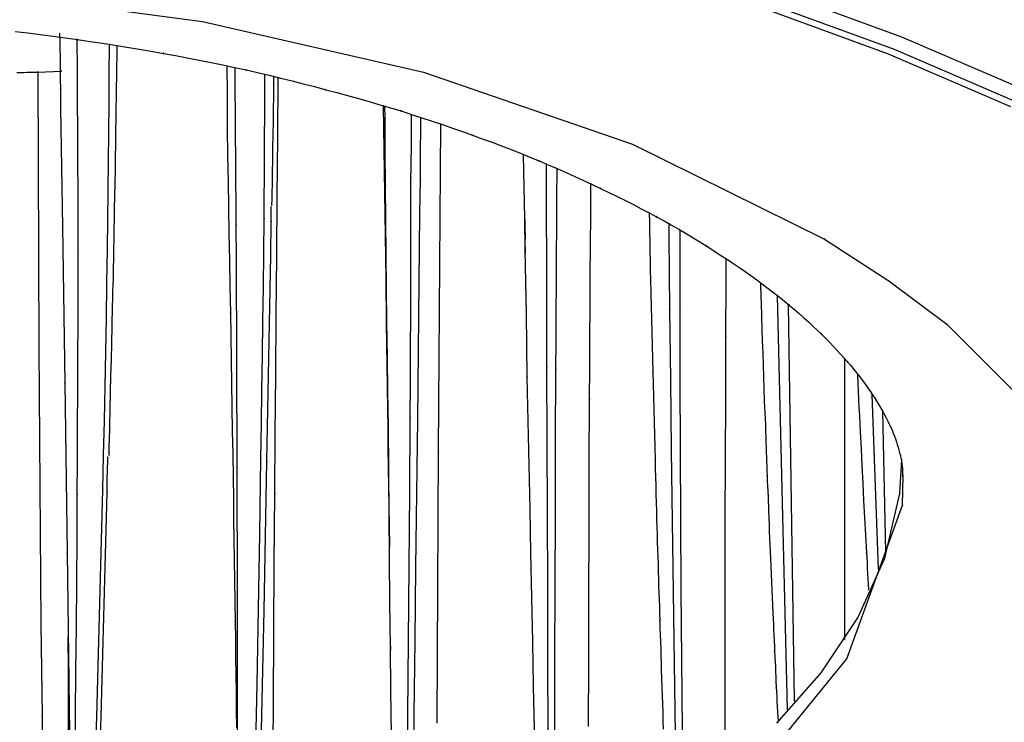
# Model space of a CAD drawing. Extents: x -424 to 186, y -4 to 301.
# Drawn here: x -302 to -298, y 224 to 226 of the extents above; entities that cross this region are included whole.
import ezdxf

# ---------------------------------------------------------------- set-up
doc = ezdxf.new("R2010")
doc.units = 0
doc.layers.add('PV', color=7, linetype='CONTINUOUS')

msp = doc.modelspace()

# ---------------------------------------------------------------- linework, layer by layer
at = {"layer": 'PV', "color": 7, "linetype": 'Continuous'}
for p, q in [((-301.7227, 226.4718), (-300.9738, 226.3716)), ((-299.0791, 226.4716), (-298.6682, 226.3217)), ((-299.1185, 226.413), (-298.7122, 226.2653)), ((-298.6911, 226.2789), (-299.1, 226.4276)), ((-300.9738, 226.3716), (-300.2452, 226.2049)), ((-301.5914, 226.3392), (-301.55, 226.3343)), ((-301.55, 226.3343), (-301.5088, 226.3292)), ((-301.5088, 226.3292), (-301.4676, 226.3239)), ((-301.4676, 226.3239), (-301.4267, 226.3181)), ((-301.4452, 226.3317), (-301.4446, 226.3063)), ((-301.4267, 226.3181), (-301.3858, 226.312)), ((-298.6682, 226.3217), (-298.2617, 226.1466)), ((-301.4446, 226.3063), (-301.4442, 226.2808)), ((-301.4442, 226.2808), (-301.4438, 226.2551)), ((-301.3865, 226.2113), (-301.3871, 226.312)), ((-301.3858, 226.312), (-301.3449, 226.3062)), ((-301.3449, 226.3062), (-301.3041, 226.3001)), ((-301.3041, 226.3001), (-301.2636, 226.2937)), ((-301.2817, 226.199), (-301.2811, 226.295)), ((-301.2636, 226.2937), (-301.2231, 226.2872)), ((-301.2558, 226.2573), (-301.2553, 226.2914)), ((-301.2231, 226.2872), (-301.1829, 226.2804)), ((-301.1829, 226.2804), (-301.1428, 226.2735)), ((-301.4438, 226.2551), (-301.4436, 226.2293)), ((-301.2563, 226.2232), (-301.2558, 226.2573)), ((-301.1428, 226.2735), (-301.1028, 226.2666)), ((-301.1028, 226.2666), (-301.0634, 226.2594)), ((-301.0634, 226.2594), (-301.024, 226.252)), ((-301.024, 226.252), (-300.9848, 226.2444)), ((-298.7122, 226.2653), (-298.3094, 226.0919)), ((-298.2861, 226.1046), (-298.6911, 226.2789)), ((-301.4436, 226.2293), (-301.4433, 226.2034)), ((-301.2568, 226.189), (-301.2563, 226.2232)), ((-300.9848, 226.2444), (-300.9458, 226.2365)), ((-300.9458, 226.2365), (-300.907, 226.2286)), ((-300.907, 226.2286), (-300.8685, 226.2204)), ((-300.8933, 226.2242), (-300.8932, 226.1945)), ((-300.8685, 226.2204), (-300.8302, 226.2121)), ((-300.8657, 226.1442), (-300.8662, 226.2177)), ((-301.5864, 226.2036), (-301.5751, 226.2037)), ((-301.5751, 226.2037), (-301.5637, 226.204)), ((-301.5637, 226.204), (-301.5522, 226.2042)), ((-301.5522, 226.2042), (-301.5407, 226.2045)), ((-301.5407, 226.2045), (-301.5291, 226.2048)), ((-301.5291, 226.2048), (-301.5175, 226.2051)), ((-301.5175, 226.2051), (-301.4398, 226.2084)), ((-301.5175, 226.2051), (-301.5164, 225.9021)), ((-301.4433, 226.2034), (-301.443, 226.1775)), ((-301.3859, 226.1105), (-301.3865, 226.2113)), ((-301.2823, 226.1028), (-301.2817, 226.199)), ((-301.2574, 226.1548), (-301.2568, 226.189)), ((-300.8932, 226.1945), (-300.8931, 226.1649)), ((-300.8302, 226.2121), (-300.792, 226.2032)), ((-300.792, 226.2032), (-300.754, 226.1943)), ((-300.7686, 226.1283), (-300.7682, 226.196)), ((-300.754, 226.1943), (-300.7162, 226.1852)), ((-300.7383, 226.1666), (-300.7383, 226.1893)), ((-300.7259, 225.9896), (-300.7243, 226.1857)), ((-300.7162, 226.1852), (-300.6787, 226.176)), ((-300.2452, 226.2049), (-299.5552, 225.9671)), ((-301.443, 226.1775), (-301.4426, 226.1516)), ((-301.4426, 226.1516), (-301.4418, 226.0864)), ((-301.2579, 226.1206), (-301.2574, 226.1548)), ((-300.8931, 226.1649), (-300.8929, 226.1353)), ((-300.7389, 226.1248), (-300.7383, 226.1666)), ((-300.6787, 226.176), (-300.6414, 226.1666)), ((-300.6414, 226.1666), (-300.6044, 226.1569)), ((-300.6044, 226.1569), (-300.5677, 226.1469)), ((-301.2584, 226.0863), (-301.2579, 226.1206)), ((-300.8929, 226.1353), (-300.8927, 226.1058)), ((-300.8652, 226.0706), (-300.8657, 226.1442)), ((-300.7689, 226.0607), (-300.7686, 226.1283)), ((-300.7395, 226.083), (-300.7389, 226.1248)), ((-300.5677, 226.1469), (-300.5314, 226.1375)), ((-300.5314, 226.1375), (-300.4953, 226.1277)), ((-300.4953, 226.1277), (-300.4595, 226.1177)), ((-300.4595, 226.1177), (-300.424, 226.1075)), ((-301.4418, 226.0864), (-301.441, 226.0212)), ((-301.3854, 226.0096), (-301.3859, 226.1105)), ((-301.2832, 226.0064), (-301.2823, 226.1028)), ((-301.2589, 226.0521), (-301.2584, 226.0863)), ((-300.8927, 226.1058), (-300.8925, 226.0762)), ((-300.424, 226.1075), (-300.3887, 226.0972)), ((-300.3887, 226.0972), (-300.3536, 226.0869)), ((-300.3778, 226.0929), (-300.3756, 225.9499)), ((-300.372, 226.0543), (-300.3724, 226.0919)), ((-300.3536, 226.0869), (-300.3186, 226.0767)), ((-300.8925, 226.0762), (-300.8923, 226.0465)), ((-300.8646, 225.9968), (-300.8652, 226.0706)), ((-300.7692, 225.993), (-300.7689, 226.0607)), ((-300.7401, 226.0411), (-300.7395, 226.083)), ((-300.3717, 226.0168), (-300.372, 226.0543)), ((-300.3186, 226.0767), (-300.2844, 226.0655)), ((-300.2848, 226.0344), (-300.2848, 226.0637)), ((-300.2844, 226.0655), (-300.2503, 226.0543)), ((-300.2541, 226.0245), (-300.254, 226.0534)), ((-300.2503, 226.0543), (-300.2165, 226.043)), ((-301.441, 226.0212), (-301.4401, 225.9559)), ((-301.2595, 226.0093), (-301.2589, 226.0521)), ((-300.8923, 226.0465), (-300.8923, 226.0167)), ((-300.7408, 225.9993), (-300.7401, 226.0411)), ((-300.2848, 226.005), (-300.2848, 226.0344)), ((-300.2543, 225.9955), (-300.2541, 226.0245)), ((-300.2165, 226.043), (-300.1828, 226.0317)), ((-300.189, 225.878), (-300.1879, 226.0317)), ((-300.1828, 226.0317), (-300.1495, 226.0202)), ((-300.1495, 226.0202), (-300.1163, 226.0085)), ((-301.3849, 225.9085), (-301.3854, 226.0096)), ((-301.2841, 225.9098), (-301.2832, 226.0064)), ((-301.2601, 225.9664), (-301.2595, 226.0093)), ((-300.8923, 226.0167), (-300.891, 225.9307)), ((-300.8641, 225.9228), (-300.8646, 225.9968)), ((-300.7694, 225.9253), (-300.7692, 225.993)), ((-300.7415, 225.9574), (-300.7408, 225.9993)), ((-300.7276, 225.7936), (-300.7259, 225.9896)), ((-300.3715, 225.9794), (-300.3717, 226.0168)), ((-300.2849, 225.9756), (-300.2848, 226.005)), ((-300.2545, 225.9665), (-300.2543, 225.9955)), ((-300.1163, 226.0085), (-300.0835, 225.9966)), ((-300.0835, 225.9966), (-300.0511, 225.9852)), ((-301.4401, 225.9559), (-301.4392, 225.8905)), ((-301.2608, 225.9236), (-301.2601, 225.9664)), ((-300.7424, 225.9156), (-300.7415, 225.9574)), ((-300.3712, 225.9419), (-300.3715, 225.9794)), ((-300.2851, 225.946), (-300.2849, 225.9756)), ((-300.2547, 225.9375), (-300.2545, 225.9665)), ((-300.0511, 225.9852), (-300.0191, 225.9735)), ((-300.0191, 225.9735), (-299.9874, 225.9617)), ((-299.9874, 225.9617), (-299.9562, 225.9496)), ((-299.5552, 225.9671), (-298.9221, 225.6537)), ((-301.2614, 225.8809), (-301.2608, 225.9236)), ((-300.891, 225.9307), (-300.8896, 225.8444)), ((-300.8635, 225.8486), (-300.8641, 225.9228)), ((-300.7697, 225.8575), (-300.7694, 225.9253)), ((-300.3756, 225.9499), (-300.3735, 225.807)), ((-300.371, 225.9045), (-300.3712, 225.9419)), ((-300.2854, 225.9164), (-300.2851, 225.946)), ((-300.2549, 225.9084), (-300.2547, 225.9375)), ((-299.9562, 225.9496), (-299.9252, 225.9372)), ((-299.9252, 225.9372), (-299.8944, 225.9246)), ((-299.9132, 225.8269), (-299.9153, 225.9314)), ((-299.8944, 225.9246), (-299.8639, 225.9118)), ((-301.5164, 225.9021), (-301.5152, 225.599)), ((-301.4392, 225.8905), (-301.4382, 225.825)), ((-301.3845, 225.8072), (-301.3849, 225.9085)), ((-301.2851, 225.8131), (-301.2841, 225.9098)), ((-300.7434, 225.8738), (-300.7424, 225.9156)), ((-300.3707, 225.867), (-300.371, 225.9045)), ((-300.2858, 225.8867), (-300.2854, 225.9164)), ((-300.255, 225.8793), (-300.2549, 225.9084)), ((-299.8639, 225.9118), (-299.8341, 225.8991)), ((-299.839, 225.8048), (-299.8391, 225.9004)), ((-299.8341, 225.8991), (-299.8044, 225.8864)), ((-301.2622, 225.8382), (-301.2614, 225.8809)), ((-300.7435, 225.8438), (-300.7434, 225.8589)), ((-300.7434, 225.8589), (-300.7434, 225.8738)), ((-300.3703, 225.8294), (-300.3707, 225.867)), ((-300.2863, 225.857), (-300.2858, 225.8867)), ((-300.2551, 225.8501), (-300.255, 225.8793)), ((-300.1901, 225.7241), (-300.189, 225.878)), ((-299.8048, 225.7906), (-299.8042, 225.8849)), ((-299.8044, 225.8864), (-299.775, 225.8735)), ((-299.775, 225.8735), (-299.7459, 225.8605)), ((-299.7459, 225.8605), (-299.7171, 225.8474)), ((-301.263, 225.7956), (-301.2622, 225.8382)), ((-300.8896, 225.8444), (-300.8882, 225.7579)), ((-300.863, 225.7742), (-300.8635, 225.8486)), ((-300.7701, 225.7896), (-300.7697, 225.8575)), ((-300.7437, 225.8136), (-300.7435, 225.8287)), ((-300.7435, 225.8287), (-300.7435, 225.8438)), ((-300.3692, 225.7169), (-300.3703, 225.8294)), ((-300.2864, 225.7447), (-300.2863, 225.857)), ((-300.2567, 225.7376), (-300.2551, 225.8501)), ((-299.9112, 225.7224), (-299.9132, 225.8269)), ((-299.7171, 225.8474), (-299.6887, 225.8342)), ((-299.6937, 225.7343), (-299.6931, 225.8353)), ((-299.6887, 225.8342), (-299.6608, 225.8209)), ((-301.4382, 225.825), (-301.4372, 225.7595)), ((-301.3843, 225.7057), (-301.3845, 225.8072)), ((-301.2862, 225.7163), (-301.2851, 225.8131)), ((-301.2641, 225.7532), (-301.263, 225.7956)), ((-300.7444, 225.7833), (-300.744, 225.7985)), ((-300.744, 225.7985), (-300.7437, 225.8136)), ((-300.7292, 225.5977), (-300.7276, 225.7936)), ((-300.3735, 225.807), (-300.3716, 225.6643)), ((-299.8389, 225.7091), (-299.839, 225.8048)), ((-299.6608, 225.8209), (-299.6333, 225.8077)), ((-299.6333, 225.8077), (-299.6061, 225.7945)), ((-299.6061, 225.7945), (-299.5793, 225.7813)), ((-300.8625, 225.6997), (-300.863, 225.7742)), ((-300.7706, 225.7214), (-300.7701, 225.7896)), ((-300.747, 225.7123), (-300.747, 225.7612)), ((-300.745, 225.7682), (-300.7444, 225.7833)), ((-299.8054, 225.6963), (-299.8048, 225.7906)), ((-299.5793, 225.7813), (-299.5528, 225.7679)), ((-299.5528, 225.7679), (-299.5268, 225.7544)), ((-301.4372, 225.7595), (-301.4361, 225.694)), ((-301.2646, 225.7203), (-301.2641, 225.7532)), ((-300.8882, 225.7579), (-300.8867, 225.6713)), ((-300.2866, 225.632), (-300.2864, 225.7447)), ((-300.2582, 225.6248), (-300.2567, 225.7376)), ((-299.9117, 225.7415), (-299.9101, 225.6537)), ((-299.6943, 225.6333), (-299.6937, 225.7343)), ((-299.5268, 225.7544), (-299.5012, 225.7409)), ((-299.5012, 225.7409), (-299.4761, 225.7273)), ((-299.5003, 225.7405), (-299.4999, 225.7086)), ((-301.3842, 225.6041), (-301.3843, 225.7057)), ((-301.2873, 225.6193), (-301.2862, 225.7163)), ((-301.2652, 225.6876), (-301.2646, 225.7203)), ((-300.8619, 225.5875), (-300.8625, 225.6997)), ((-300.7718, 225.6089), (-300.7706, 225.7214)), ((-300.749, 225.6005), (-300.747, 225.7123)), ((-300.3681, 225.6042), (-300.3692, 225.7169)), ((-300.1912, 225.5701), (-300.1901, 225.7241)), ((-299.9093, 225.6178), (-299.9112, 225.7224)), ((-299.8387, 225.6133), (-299.8389, 225.7091)), ((-299.806, 225.602), (-299.8054, 225.6963)), ((-299.4999, 225.7086), (-299.4994, 225.6769)), ((-299.4761, 225.7273), (-299.4513, 225.7138)), ((-299.4513, 225.7138), (-299.4269, 225.7002)), ((-299.4347, 225.6637), (-299.4347, 225.7041)), ((-299.4269, 225.7002), (-299.4029, 225.6864)), ((-301.4361, 225.694), (-301.435, 225.6207)), ((-301.2658, 225.655), (-301.2652, 225.6876)), ((-300.8867, 225.6713), (-300.8851, 225.5846)), ((-300.3716, 225.6643), (-300.3697, 225.5217)), ((-299.4994, 225.6769), (-299.499, 225.6453)), ((-299.4345, 225.6233), (-299.4347, 225.6637)), ((-299.4029, 225.6864), (-299.3792, 225.6726)), ((-299.3988, 225.4199), (-299.3988, 225.6824)), ((-299.3792, 225.6726), (-299.356, 225.6587)), ((-301.2664, 225.6224), (-301.2658, 225.655)), ((-300.2869, 225.5189), (-300.2866, 225.632)), ((-299.6949, 225.5322), (-299.6943, 225.6333)), ((-299.499, 225.6453), (-299.4985, 225.6138)), ((-299.356, 225.6587), (-299.3332, 225.6448)), ((-299.3332, 225.6448), (-299.311, 225.631)), ((-299.311, 225.631), (-299.289, 225.6168)), ((-298.9221, 225.6537), (-298.71, 225.5162)), ((-301.5152, 225.599), (-301.5137, 225.2958)), ((-301.435, 225.6207), (-301.4339, 225.5475)), ((-301.3843, 225.4916), (-301.3842, 225.6041)), ((-301.2891, 225.5071), (-301.2873, 225.6193)), ((-301.2669, 225.5898), (-301.2664, 225.6224)), ((-300.7731, 225.4963), (-300.7718, 225.6089)), ((-300.751, 225.4882), (-300.749, 225.6005)), ((-300.3669, 225.4912), (-300.3681, 225.6042)), ((-300.2595, 225.5117), (-300.2582, 225.6248)), ((-299.9101, 225.6289), (-299.9101, 225.6061)), ((-299.9075, 225.5131), (-299.9093, 225.6178)), ((-299.8385, 225.5175), (-299.8387, 225.6133)), ((-299.8065, 225.5077), (-299.806, 225.602)), ((-299.4985, 225.6138), (-299.4979, 225.5823)), ((-299.4342, 225.583), (-299.4345, 225.6233)), ((-299.289, 225.6168), (-299.2673, 225.6027)), ((-299.2673, 225.6027), (-299.246, 225.5888)), ((-301.2675, 225.5573), (-301.2669, 225.5898)), ((-300.8851, 225.5846), (-300.8834, 225.4977)), ((-300.8613, 225.475), (-300.8619, 225.5875)), ((-300.7307, 225.402), (-300.7292, 225.5977)), ((-300.1923, 225.4161), (-300.1912, 225.5701)), ((-299.4979, 225.5823), (-299.4974, 225.5508)), ((-299.4338, 225.5427), (-299.4342, 225.583)), ((-299.2467, 225.5511), (-299.2464, 225.5875)), ((-299.246, 225.5888), (-299.225, 225.5749)), ((-299.225, 225.5749), (-299.2045, 225.5611)), ((-301.4339, 225.5475), (-301.4327, 225.4743)), ((-301.2679, 225.5248), (-301.2675, 225.5573)), ((-299.4974, 225.5508), (-299.4967, 225.5193)), ((-299.4333, 225.5026), (-299.4338, 225.5427)), ((-299.247, 225.5145), (-299.2467, 225.5511)), ((-299.2045, 225.5611), (-299.1845, 225.5474)), ((-299.1845, 225.5474), (-299.165, 225.5335)), ((-299.165, 225.5335), (-299.1457, 225.5193)), ((-301.291, 225.3946), (-301.2891, 225.5071)), ((-301.2692, 225.48), (-301.2686, 225.5024)), ((-301.2686, 225.5024), (-301.2679, 225.5248)), ((-300.3697, 225.5217), (-300.3677, 225.3793)), ((-300.2873, 225.4055), (-300.2869, 225.5189)), ((-300.2607, 225.3985), (-300.2595, 225.5117)), ((-299.9058, 225.4084), (-299.9075, 225.5131)), ((-299.8383, 225.4215), (-299.8385, 225.5175)), ((-299.8071, 225.4132), (-299.8065, 225.5077)), ((-299.6954, 225.4311), (-299.6949, 225.5322)), ((-299.4967, 225.5193), (-299.4956, 225.4759)), ((-299.4328, 225.4625), (-299.4333, 225.5026)), ((-299.2472, 225.478), (-299.247, 225.5145)), ((-299.1457, 225.5193), (-299.1267, 225.5052)), ((-299.1337, 225.5087), (-299.1332, 225.4929)), ((-299.1267, 225.5052), (-299.1082, 225.4911)), ((-298.71, 225.5162), (-298.5188, 225.3733)), ((-301.4327, 225.4743), (-301.4316, 225.4009)), ((-301.3845, 225.3787), (-301.3843, 225.4916)), ((-301.2697, 225.4574), (-301.2692, 225.48)), ((-300.8834, 225.4977), (-300.8817, 225.4108)), ((-300.8609, 225.3622), (-300.8613, 225.475)), ((-300.7746, 225.3834), (-300.7731, 225.4963)), ((-300.753, 225.3754), (-300.751, 225.4882)), ((-300.3656, 225.378), (-300.3669, 225.4912)), ((-299.4956, 225.4759), (-299.4945, 225.4326)), ((-299.2473, 225.4414), (-299.2472, 225.478)), ((-299.1332, 225.4929), (-299.1327, 225.4771)), ((-299.1327, 225.4771), (-299.1322, 225.4613)), ((-299.1082, 225.4911), (-299.09, 225.4771)), ((-299.09, 225.4771), (-299.0723, 225.4631)), ((-301.2703, 225.4347), (-301.2697, 225.4574)), ((-299.4321, 225.4224), (-299.4328, 225.4625)), ((-299.2474, 225.4049), (-299.2473, 225.4414)), ((-299.1322, 225.4613), (-299.1316, 225.4454)), ((-299.1316, 225.4454), (-299.1311, 225.4294)), ((-299.0448, 224.1026), (-299.0771, 225.4664)), ((-299.0723, 225.4631), (-299.0549, 225.4491)), ((-299.0549, 225.4491), (-299.0378, 225.4351)), ((-299.0216, 224.1318), (-299.0407, 225.4374)), ((-301.2714, 225.3889), (-301.2708, 225.4119)), ((-301.2708, 225.4119), (-301.2703, 225.4347)), ((-300.8817, 225.4108), (-300.8805, 225.3332)), ((-300.2877, 225.2919), (-300.2873, 225.4055)), ((-300.1934, 225.2622), (-300.1923, 225.4161)), ((-299.9042, 225.3036), (-299.9058, 225.4084)), ((-299.8381, 225.3255), (-299.8383, 225.4215)), ((-299.8077, 225.3187), (-299.8071, 225.4132)), ((-299.696, 225.3299), (-299.6954, 225.4311)), ((-299.4945, 225.4326), (-299.4934, 225.3894)), ((-299.4297, 225.1904), (-299.4321, 225.4224)), ((-299.3985, 225.1908), (-299.3988, 225.4199)), ((-299.2474, 225.3684), (-299.2474, 225.4049)), ((-299.1311, 225.4294), (-299.1306, 225.4133)), ((-299.1306, 225.4133), (-299.1301, 225.3971)), ((-299.0378, 225.4351), (-299.0216, 225.4218)), ((-299.0216, 225.4218), (-299.0057, 225.4083)), ((-299.0057, 225.4083), (-298.9903, 225.3946)), ((-301.4316, 225.4009), (-301.4304, 225.3275)), ((-301.3849, 225.2656), (-301.3845, 225.3787)), ((-301.293, 225.2817), (-301.291, 225.3946)), ((-301.2721, 225.3659), (-301.2714, 225.3889)), ((-300.7762, 225.2704), (-300.7746, 225.3834)), ((-300.7551, 225.2621), (-300.753, 225.3754)), ((-300.7323, 225.2063), (-300.7307, 225.402)), ((-300.3677, 225.3793), (-300.3657, 225.2372)), ((-300.3641, 225.2646), (-300.3656, 225.378)), ((-300.2618, 225.285), (-300.2607, 225.3985)), ((-299.4934, 225.3894), (-299.4923, 225.3462)), ((-299.1301, 225.3971), (-299.1289, 225.3577)), ((-298.9903, 225.3946), (-298.9752, 225.381)), ((-298.9752, 225.381), (-298.9605, 225.3673)), ((-298.5188, 225.3733), (-298.1503, 225.0046)), ((-301.2733, 225.3118), (-301.2721, 225.3659)), ((-300.8605, 225.249), (-300.8609, 225.3622)), ((-299.4923, 225.3462), (-299.4913, 225.303)), ((-299.2474, 225.332), (-299.2474, 225.3684)), ((-299.1289, 225.3577), (-299.1276, 225.3182)), ((-298.9605, 225.3673), (-298.9462, 225.3538)), ((-298.9462, 225.3538), (-298.9322, 225.3405)), ((-298.9322, 225.3405), (-298.9191, 225.3271)), ((-301.4304, 225.3275), (-301.4293, 225.2539)), ((-301.2745, 225.2575), (-301.2733, 225.3118)), ((-300.8805, 225.3332), (-300.8793, 225.2555)), ((-299.8381, 225.2294), (-299.8381, 225.3255)), ((-299.8083, 225.224), (-299.8077, 225.3187)), ((-299.6966, 225.2287), (-299.696, 225.3299)), ((-299.2484, 225.1295), (-299.2474, 225.332)), ((-299.1276, 225.3182), (-299.1263, 225.2787)), ((-298.9191, 225.3271), (-298.9063, 225.3138)), ((-298.9063, 225.3138), (-298.8938, 225.3005)), ((-301.5137, 225.2958), (-301.5119, 224.9924)), ((-301.2952, 225.1685), (-301.293, 225.2817)), ((-300.2883, 225.1781), (-300.2877, 225.2919)), ((-300.2629, 225.1715), (-300.2618, 225.285)), ((-299.9026, 225.1987), (-299.9042, 225.3036)), ((-299.4913, 225.303), (-299.4902, 225.2597)), ((-299.1263, 225.2787), (-299.1249, 225.2392)), ((-298.8938, 225.3005), (-298.8816, 225.2874)), ((-298.8816, 225.2874), (-298.8697, 225.2745)), ((-298.8697, 225.2745), (-298.8581, 225.2618)), ((-301.4293, 225.2539), (-301.4281, 225.1801)), ((-301.3854, 225.1523), (-301.3849, 225.2656)), ((-301.2759, 225.203), (-301.2745, 225.2575)), ((-300.8793, 225.2555), (-300.8782, 225.1778)), ((-300.8602, 225.1356), (-300.8605, 225.249)), ((-300.7778, 225.1571), (-300.7762, 225.2704)), ((-300.7573, 225.1485), (-300.7551, 225.2621)), ((-300.3625, 225.151), (-300.3641, 225.2646)), ((-300.1945, 225.1084), (-300.1934, 225.2622)), ((-299.4902, 225.2597), (-299.4892, 225.2162)), ((-298.8581, 225.2618), (-298.8469, 225.2493)), ((-298.8559, 224.3341), (-298.8559, 225.2584)), ((-298.8469, 225.2493), (-298.8361, 225.2367)), ((-300.3657, 225.2372), (-300.3636, 225.0953)), ((-299.837, 224.9894), (-299.8381, 225.2294)), ((-299.8093, 224.9862), (-299.8083, 225.224)), ((-299.6972, 225.1274), (-299.6966, 225.2287)), ((-299.4892, 225.2162), (-299.4881, 225.1751)), ((-299.1249, 225.2392), (-299.1235, 225.1996)), ((-298.8361, 225.2367), (-298.8257, 225.2242)), ((-298.8257, 225.2242), (-298.8158, 225.2118)), ((-298.8158, 225.2118), (-298.8063, 225.1995)), ((-301.4281, 225.1801), (-301.427, 225.1002)), ((-301.2773, 225.1485), (-301.2759, 225.203)), ((-300.8782, 225.1778), (-300.877, 225.1)), ((-300.7339, 225.0106), (-300.7323, 225.2063)), ((-300.2889, 225.0643), (-300.2883, 225.1781)), ((-299.8998, 225.054), (-299.9026, 225.1987)), ((-299.4269, 224.9576), (-299.4297, 225.1904)), ((-299.3977, 224.9608), (-299.3985, 225.1908)), ((-299.1235, 225.1996), (-299.1222, 225.16)), ((-298.8136, 225.2059), (-298.8125, 225.1794)), ((-298.8125, 225.1794), (-298.8113, 225.1528)), ((-298.8063, 225.1995), (-298.7971, 225.1874)), ((-298.7971, 225.1874), (-298.7883, 225.1754)), ((-301.3859, 225.0388), (-301.3854, 225.1523)), ((-301.2976, 225.055), (-301.2952, 225.1685)), ((-301.2786, 225.0939), (-301.2773, 225.1485)), ((-300.7795, 225.0437), (-300.7778, 225.1571)), ((-300.7594, 225.0346), (-300.7573, 225.1485)), ((-300.3608, 225.0372), (-300.3625, 225.151)), ((-300.2641, 225.0579), (-300.2629, 225.1715)), ((-299.4881, 225.1751), (-299.487, 225.1337)), ((-299.1222, 225.16), (-299.121, 225.1204)), ((-298.8113, 225.1528), (-298.8101, 225.1261)), ((-298.7883, 225.1754), (-298.7797, 225.1638)), ((-298.7797, 225.1638), (-298.7717, 225.1522)), ((-298.7717, 225.1522), (-298.7639, 225.1407)), ((-300.86, 225.022), (-300.8602, 225.1356)), ((-299.6982, 224.9113), (-299.6972, 225.1274)), ((-299.487, 225.1337), (-299.4859, 225.0923)), ((-299.2492, 224.9272), (-299.2484, 225.1295)), ((-299.121, 225.1204), (-299.12, 225.1004)), ((-298.8101, 225.1261), (-298.8089, 225.0994)), ((-298.7448, 224.5667), (-298.7655, 225.1403)), ((-298.7639, 225.1407), (-298.7565, 225.1292)), ((-298.7565, 225.1292), (-298.7495, 225.118)), ((-298.7495, 225.118), (-298.7428, 225.1069)), ((-301.427, 225.1002), (-301.4259, 225.0202)), ((-301.2799, 225.0393), (-301.2786, 225.0939)), ((-300.877, 225.1), (-300.8757, 225.0222)), ((-300.3636, 225.0953), (-300.3631, 225.0307)), ((-300.1957, 224.9548), (-300.1945, 225.1084)), ((-299.4859, 225.0923), (-299.4848, 225.0507)), ((-299.12, 225.1004), (-299.1191, 225.0806)), ((-299.1191, 225.0806), (-299.1182, 225.0608)), ((-298.8089, 225.0994), (-298.8076, 225.0726)), ((-298.7428, 225.1069), (-298.7365, 225.0961)), ((-298.7365, 225.0961), (-298.7306, 225.0855)), ((-298.7206, 224.6225), (-298.7306, 225.086)), ((-298.7306, 225.0855), (-298.7248, 225.0747)), ((-301.3001, 224.9412), (-301.2976, 225.055)), ((-300.2906, 224.8199), (-300.2889, 225.0643)), ((-300.267, 224.8152), (-300.2641, 225.0579)), ((-299.8969, 224.909), (-299.8998, 225.054)), ((-299.4848, 225.0507), (-299.4837, 225.009)), ((-299.1182, 225.0608), (-299.1175, 225.041)), ((-298.8076, 225.0726), (-298.8061, 225.0457)), ((-298.7248, 225.0747), (-298.7192, 225.0641)), ((-298.7192, 225.0641), (-298.7139, 225.0538)), ((-298.7139, 225.0538), (-298.7089, 225.0437)), ((-301.4259, 225.0202), (-301.4248, 224.9402)), ((-301.3865, 224.9253), (-301.3859, 225.0388)), ((-301.2811, 224.9847), (-301.2799, 225.0393)), ((-300.8757, 225.0222), (-300.8743, 224.9445)), ((-300.86, 224.9083), (-300.86, 225.022)), ((-300.7811, 224.93), (-300.7795, 225.0437)), ((-300.7615, 224.9204), (-300.7594, 225.0346)), ((-300.3631, 225.0307), (-300.3623, 224.9661)), ((-300.3598, 224.8921), (-300.3608, 225.0372)), ((-299.1175, 225.041), (-299.1168, 225.0213)), ((-299.1168, 225.0213), (-299.1162, 225.0015)), ((-298.8061, 225.0457), (-298.8045, 225.0188)), ((-298.8045, 225.0188), (-298.8021, 224.9625)), ((-298.7089, 225.0437), (-298.7042, 225.0338)), ((-298.7042, 225.0338), (-298.6997, 225.024)), ((-298.6997, 225.024), (-298.6955, 225.0145)), ((-298.6955, 225.0145), (-298.6919, 225.0045)), ((-301.5119, 224.9924), (-301.5096, 224.689)), ((-301.2815, 224.9786), (-301.2811, 224.9847)), ((-300.7354, 224.815), (-300.7339, 225.0106)), ((-299.8361, 224.7487), (-299.837, 224.9894)), ((-299.8101, 224.7476), (-299.8093, 224.9862)), ((-299.4837, 225.009), (-299.4826, 224.9673)), ((-299.1162, 225.0015), (-299.1156, 224.9816)), ((-299.1156, 224.9816), (-299.1151, 224.9662)), ((-298.6919, 225.0045), (-298.6885, 224.9949)), ((-298.6885, 224.9949), (-298.6854, 224.9855)), ((-298.6854, 224.9855), (-298.6825, 224.9764)), ((-301.2821, 224.96), (-301.282, 224.9662)), ((-301.2821, 224.9538), (-301.2821, 224.96)), ((-301.2821, 224.9475), (-301.2821, 224.9538)), ((-301.282, 224.9662), (-301.2818, 224.9724)), ((-301.2818, 224.9724), (-301.2815, 224.9786)), ((-300.3623, 224.9661), (-300.3614, 224.9013)), ((-300.1969, 224.7301), (-300.1957, 224.9548)), ((-299.4826, 224.9673), (-299.4815, 224.9256)), ((-299.4238, 224.724), (-299.4269, 224.9576)), ((-299.3963, 224.7301), (-299.3977, 224.9608)), ((-299.1151, 224.9662), (-299.1146, 224.9507)), ((-299.1146, 224.9507), (-299.1141, 224.9352)), ((-298.8021, 224.9625), (-298.7995, 224.9059)), ((-298.6825, 224.9764), (-298.6798, 224.9674)), ((-298.6798, 224.9674), (-298.6772, 224.9584)), ((-298.6772, 224.9584), (-298.6748, 224.9493)), ((-298.6748, 224.9493), (-298.6723, 224.9402)), ((-301.4248, 224.9402), (-301.4237, 224.8602)), ((-301.3871, 224.8119), (-301.3865, 224.9253)), ((-301.3028, 224.8271), (-301.3001, 224.9412)), ((-301.2872, 224.901), (-301.2867, 224.9175)), ((-301.2867, 224.9175), (-301.2863, 224.9341)), ((-301.2822, 224.9413), (-301.2821, 224.9475)), ((-300.8743, 224.9445), (-300.8726, 224.8669)), ((-300.7851, 224.6825), (-300.7811, 224.93)), ((-300.7662, 224.6748), (-300.7615, 224.9204)), ((-299.4815, 224.9256), (-299.4808, 224.8974)), ((-299.2497, 224.7249), (-299.2492, 224.9272)), ((-299.1141, 224.9352), (-299.1135, 224.9197)), ((-299.1135, 224.9197), (-299.113, 224.9042)), ((-298.6738, 224.8145), (-298.6676, 224.9256)), ((-298.6723, 224.9402), (-298.6702, 224.9312)), ((-298.6702, 224.9312), (-298.6683, 224.9225)), ((-298.6683, 224.9225), (-298.6669, 224.9139)), ((-301.288, 224.8679), (-301.2876, 224.8845)), ((-301.2876, 224.8845), (-301.2872, 224.901)), ((-300.8594, 224.7628), (-300.86, 224.9083)), ((-300.3614, 224.9013), (-300.3604, 224.8366)), ((-300.3585, 224.7469), (-300.3598, 224.8921)), ((-299.8938, 224.7636), (-299.8969, 224.909)), ((-299.699, 224.6952), (-299.6982, 224.9113)), ((-299.4808, 224.8974), (-299.48, 224.8693)), ((-299.113, 224.9042), (-299.1125, 224.8886)), ((-299.1125, 224.8886), (-299.112, 224.8731)), ((-298.7995, 224.9059), (-298.7966, 224.8491)), ((-298.6669, 224.9139), (-298.6659, 224.9054)), ((-298.6659, 224.9054), (-298.6652, 224.897)), ((-298.6652, 224.897), (-298.665, 224.8886)), ((-298.665, 224.8886), (-298.665, 224.8741)), ((-301.4237, 224.8602), (-301.4226, 224.7803)), ((-301.2885, 224.8345), (-301.2883, 224.8513)), ((-301.2883, 224.8513), (-301.288, 224.8679)), ((-300.8726, 224.8669), (-300.8721, 224.7992)), ((-299.48, 224.8693), (-299.4792, 224.8412)), ((-299.112, 224.8731), (-299.1113, 224.8564)), ((-299.1113, 224.8564), (-299.1105, 224.8397)), ((-298.665, 224.776), (-298.6632, 224.8741)), ((-301.3091, 224.5786), (-301.3028, 224.8271)), ((-301.2886, 224.8176), (-301.2885, 224.8345)), ((-300.3604, 224.8366), (-300.3594, 224.7719)), ((-300.2924, 224.5752), (-300.2906, 224.8199)), ((-299.4792, 224.8412), (-299.4784, 224.8132)), ((-299.1105, 224.8397), (-299.1096, 224.8231)), ((-299.1096, 224.8231), (-299.1088, 224.8066)), ((-298.7966, 224.8491), (-298.7935, 224.7922)), ((-301.3877, 224.6668), (-301.3871, 224.8119)), ((-301.2946, 224.5721), (-301.2886, 224.8176)), ((-300.8721, 224.7992), (-300.8714, 224.7315)), ((-300.7372, 224.5855), (-300.7354, 224.815)), ((-300.27, 224.5722), (-300.267, 224.8152)), ((-299.4784, 224.8132), (-299.4775, 224.7851)), ((-299.1088, 224.8066), (-299.108, 224.7901)), ((-299.108, 224.7901), (-299.1074, 224.7737)), ((-298.7935, 224.7922), (-298.7903, 224.7352)), ((-298.7235, 224.6017), (-298.6738, 224.8145)), ((-301.4226, 224.7803), (-301.4215, 224.7005)), ((-300.859, 224.6172), (-300.8594, 224.7628)), ((-300.3594, 224.7719), (-300.3583, 224.7072)), ((-299.8908, 224.618), (-299.8938, 224.7636)), ((-299.4775, 224.7851), (-299.4768, 224.7571)), ((-299.4768, 224.7571), (-299.4761, 224.7292)), ((-299.1074, 224.7737), (-299.1068, 224.7574)), ((-299.1068, 224.7574), (-299.1061, 224.7347)), ((-298.8491, 224.2697), (-298.665, 224.776)), ((-300.8714, 224.7315), (-300.8705, 224.6639)), ((-300.3571, 224.6015), (-300.3585, 224.7469)), ((-300.198, 224.5056), (-300.1969, 224.7301)), ((-299.8353, 224.5075), (-299.8361, 224.7487)), ((-299.8109, 224.5085), (-299.8101, 224.7476)), ((-299.4761, 224.7292), (-299.4755, 224.7045)), ((-299.4205, 224.4898), (-299.4238, 224.724)), ((-299.3947, 224.4987), (-299.3963, 224.7301)), ((-299.25, 224.5227), (-299.2497, 224.7249)), ((-299.1061, 224.7347), (-299.1053, 224.7122)), ((-298.7903, 224.7352), (-298.7871, 224.6781)), ((-301.5096, 224.689), (-301.5068, 224.3853)), ((-301.4215, 224.7005), (-301.4204, 224.6209)), ((-300.3583, 224.7072), (-300.3571, 224.6426)), ((-299.6997, 224.4789), (-299.699, 224.6952)), ((-299.4755, 224.7045), (-299.4749, 224.6799)), ((-299.1053, 224.7122), (-299.1045, 224.6897)), ((-299.1045, 224.6897), (-299.1035, 224.6673)), ((-301.3886, 224.5215), (-301.3877, 224.6668)), ((-300.8705, 224.6639), (-300.8696, 224.5962)), ((-300.7893, 224.4347), (-300.7851, 224.6825)), ((-300.7711, 224.4289), (-300.7662, 224.6748)), ((-299.4749, 224.6799), (-299.4741, 224.6553)), ((-299.1035, 224.6673), (-299.1025, 224.645)), ((-298.7871, 224.6781), (-298.7839, 224.6209)), ((-299.4741, 224.6553), (-299.4733, 224.6307)), ((-299.4733, 224.6307), (-299.4724, 224.6061)), ((-299.1025, 224.645), (-299.1015, 224.6226)), ((-301.4204, 224.6209), (-301.4193, 224.5358)), ((-300.8696, 224.5962), (-300.8685, 224.5285)), ((-300.8587, 224.4715), (-300.859, 224.6172)), ((-300.3556, 224.456), (-300.3571, 224.6015)), ((-299.8878, 224.4722), (-299.8908, 224.618)), ((-299.4724, 224.6061), (-299.4716, 224.5815)), ((-299.1015, 224.6226), (-299.1004, 224.6003)), ((-299.1004, 224.6003), (-299.0993, 224.5747)), ((-298.8121, 224.4044), (-298.7235, 224.6017)), ((-298.7839, 224.6209), (-298.7831, 224.6036)), ((-298.7831, 224.6036), (-298.7823, 224.5861)), ((-301.3159, 224.3295), (-301.3091, 224.5786)), ((-301.3012, 224.3253), (-301.2946, 224.5721)), ((-300.7388, 224.3561), (-300.7372, 224.5855)), ((-300.2944, 224.3302), (-300.2924, 224.5752)), ((-300.273, 224.3289), (-300.27, 224.5722)), ((-299.4716, 224.5815), (-299.4709, 224.5569)), ((-299.0993, 224.5747), (-299.0982, 224.5491)), ((-298.7823, 224.5861), (-298.7814, 224.5686)), ((-298.7814, 224.5686), (-298.7804, 224.5511)), ((-301.4193, 224.5358), (-301.4181, 224.4506)), ((-300.8685, 224.5285), (-300.8674, 224.4607)), ((-299.4709, 224.5569), (-299.4703, 224.5338)), ((-299.4703, 224.5338), (-299.4696, 224.5108)), ((-299.0982, 224.5491), (-299.097, 224.5233)), ((-298.7804, 224.5511), (-298.7793, 224.5337)), ((-298.7793, 224.5337), (-298.7782, 224.5165)), ((-301.3898, 224.376), (-301.3886, 224.5215)), ((-300.1991, 224.2812), (-300.198, 224.5056)), ((-299.8345, 224.2659), (-299.8353, 224.5075)), ((-299.8116, 224.2689), (-299.8109, 224.5085)), ((-299.4696, 224.5108), (-299.4689, 224.4879)), ((-299.3927, 224.2669), (-299.3947, 224.4987)), ((-299.2502, 224.3206), (-299.25, 224.5227)), ((-299.097, 224.5233), (-299.0959, 224.4975)), ((-299.0959, 224.4975), (-299.0947, 224.4717)), ((-298.7782, 224.5165), (-298.7771, 224.4995)), ((-300.8585, 224.3258), (-300.8587, 224.4715)), ((-299.8848, 224.3263), (-299.8878, 224.4722)), ((-299.7003, 224.2626), (-299.6997, 224.4789)), ((-299.4689, 224.4879), (-299.468, 224.465)), ((-299.468, 224.465), (-299.4672, 224.4422)), ((-299.4171, 224.255), (-299.4205, 224.4898)), ((-299.0947, 224.4717), (-299.0936, 224.4459)), ((-301.4181, 224.4506), (-301.4168, 224.3654)), ((-300.8674, 224.4607), (-300.8662, 224.3928)), ((-300.7938, 224.1866), (-300.7893, 224.4347)), ((-300.354, 224.3104), (-300.3556, 224.456)), ((-299.4672, 224.4422), (-299.4665, 224.4193)), ((-299.0936, 224.4459), (-299.0924, 224.4202)), ((-300.7761, 224.1827), (-300.7711, 224.4289)), ((-299.4665, 224.4193), (-299.466, 224.3964)), ((-299.0924, 224.4202), (-299.0918, 224.4021)), ((-299.0918, 224.4021), (-299.0912, 224.384)), ((-298.933, 224.2231), (-298.8121, 224.4044)), ((-301.5068, 224.3853), (-301.5033, 224.0814)), ((-301.4168, 224.3654), (-301.4155, 224.2801)), ((-301.3912, 224.2303), (-301.3898, 224.376)), ((-300.8662, 224.3928), (-300.8656, 224.3344)), ((-299.466, 224.3964), (-299.4653, 224.3728)), ((-299.4653, 224.3728), (-299.4645, 224.3493)), ((-299.0912, 224.384), (-299.0904, 224.3659)), ((-299.0904, 224.3659), (-299.0896, 224.3478)), ((-301.4161, 224.2327), (-301.4165, 224.3414)), ((-300.8656, 224.3344), (-300.865, 224.276)), ((-300.7402, 224.1268), (-300.7388, 224.3561)), ((-299.4645, 224.3493), (-299.4636, 224.3258)), ((-299.0896, 224.3478), (-299.0887, 224.3296)), ((-301.3229, 224.0799), (-301.3159, 224.3295)), ((-301.3084, 224.0776), (-301.3012, 224.3253)), ((-300.8584, 224.1799), (-300.8585, 224.3258)), ((-300.3524, 224.1648), (-300.354, 224.3104)), ((-300.3535, 224.3106), (-300.3535, 224.299)), ((-300.2965, 224.0849), (-300.2944, 224.3302)), ((-300.2761, 224.0854), (-300.273, 224.3289)), ((-299.882, 224.1801), (-299.8848, 224.3263)), ((-299.4636, 224.3258), (-299.4628, 224.3024)), ((-299.4628, 224.3024), (-299.462, 224.2789)), ((-299.2502, 224.1186), (-299.2502, 224.3206)), ((-299.0887, 224.3296), (-299.0879, 224.3115)), ((-299.0879, 224.3115), (-299.0872, 224.2933)), ((-301.4155, 224.2801), (-301.4144, 224.1949)), ((-300.865, 224.276), (-300.8642, 224.2177)), ((-300.2, 224.057), (-300.1991, 224.2812)), ((-299.8122, 224.029), (-299.8116, 224.2689)), ((-299.462, 224.2789), (-299.4613, 224.2554)), ((-299.3905, 224.0348), (-299.3927, 224.2669)), ((-299.1972, 223.8426), (-298.8491, 224.2697)), ((-299.0872, 224.2933), (-299.0862, 224.2765)), ((-299.0862, 224.2765), (-299.0853, 224.2598)), ((-299.8339, 224.0239), (-299.8345, 224.2659)), ((-299.7007, 224.0463), (-299.7003, 224.2626)), ((-299.4613, 224.2554), (-299.4608, 224.2318)), ((-299.4137, 224.0198), (-299.4171, 224.255)), ((-299.0853, 224.2598), (-299.0845, 224.2432)), ((-299.0845, 224.2432), (-299.0838, 224.2266)), ((-301.4159, 224.124), (-301.4161, 224.2327)), ((-301.3927, 224.0845), (-301.3912, 224.2303)), ((-300.8642, 224.2177), (-300.8633, 224.1594)), ((-299.4608, 224.2318), (-299.4598, 224.204)), ((-299.4598, 224.204), (-299.4588, 224.1762)), ((-299.0838, 224.2266), (-299.0832, 224.2101)), ((-299.0832, 224.2101), (-299.0825, 224.1937)), ((-299.0792, 224.058), (-298.933, 224.2231)), ((-301.4144, 224.1949), (-301.4135, 224.1097)), ((-300.8584, 224.0339), (-300.8584, 224.1799)), ((-300.7985, 223.9383), (-300.7938, 224.1866)), ((-300.7814, 223.9362), (-300.7761, 224.1827)), ((-299.8797, 224.0866), (-299.882, 224.1801)), ((-299.4588, 224.1762), (-299.4578, 224.1485)), ((-299.0825, 224.1937), (-299.0818, 224.1773)), ((-299.0818, 224.1773), (-299.0809, 224.1612)), ((-300.8633, 224.1594), (-300.8625, 224.1013)), ((-300.3507, 224.0192), (-300.3524, 224.1648)), ((-299.4578, 224.1485), (-299.457, 224.1208)), ((-299.0809, 224.1612), (-299.0801, 224.145)), ((-299.0801, 224.145), (-299.0793, 224.1288)), ((-301.4157, 224.0152), (-301.4159, 224.124)), ((-301.4135, 224.1097), (-301.4129, 224.0246)), ((-300.7415, 223.8976), (-300.7402, 224.1268)), ((-299.457, 224.1208), (-299.4561, 224.0931)), ((-299.2502, 223.9166), (-299.2502, 224.1186)), ((-299.0793, 224.1288), (-299.0784, 224.1125)), ((-299.0784, 224.1125), (-299.0776, 224.0962)), ((-301.5033, 224.0814), (-301.501, 223.9355)), ((-301.3943, 223.9386), (-301.3927, 224.0845)), ((-301.3302, 223.83), (-301.3229, 224.0799)), ((-301.316, 223.829), (-301.3084, 224.0776)), ((-300.8625, 224.1013), (-300.8617, 224.0432)), ((-300.2987, 223.8395), (-300.2965, 224.0849)), ((-300.279, 223.8417), (-300.2761, 224.0854)), ((-299.8775, 223.9928), (-299.8797, 224.0866)), ((-299.4561, 224.0931), (-299.4552, 224.0654)), ((-299.0776, 224.0962), (-299.0766, 224.0799)), ((-299.0766, 224.0799), (-299.0756, 224.0636)), ((-299.4552, 224.0654), (-299.4544, 224.0375))]:
    msp.add_line(p, q, dxfattribs=at)
for centre, start, end in [((-301.4452, 226.3317), 1.3038, 181.3038), ((-301.3871, 226.312), 0.321, 180.321), ((-301.3858, 226.312), 81.9082, 261.9082), ((-301.3858, 226.312), 261.5174, 81.5174), ((-301.2811, 226.295), 359.6817, 179.6817), ((-301.2553, 226.2914), 359.2063, 179.2063), ((-301.1028, 226.2666), 79.6697, 259.6697), ((-301.1028, 226.2666), 260.1255, 80.1255), ((-300.8933, 226.2242), 0.1104, 180.1104), ((-300.8662, 226.2177), 0.3676, 180.3676), ((-301.5175, 226.2051), 92.473, 272.473), ((-301.5175, 226.2051), 0.213, 180.213), ((-301.5175, 226.2051), 271.2266, 91.2266), ((-301.4398, 226.2084), 272.473, 92.473), ((-300.8302, 226.2121), 76.9361, 256.9361), ((-300.8302, 226.2121), 257.7052, 77.7052), ((-300.7682, 226.196), 359.673, 179.673), ((-300.7383, 226.1893), 0, 180), ((-300.7243, 226.1857), 359.5192, 179.5192), ((-301.4426, 226.1516), 0.6962, 180.6962), ((-301.4426, 226.1516), 180.8558, 0.8558), ((-300.7383, 226.1666), 359.124, 179.124), ((-300.7383, 226.1666), 180, 0), ((-300.5677, 226.1469), 75.3928, 255.3928), ((-300.5677, 226.1469), 254.7473, 74.7473), ((-300.3778, 226.0929), 0.8911, 180.8911), ((-300.3724, 226.0919), 0.5878, 180.5878), ((-301.2589, 226.0521), 359.1459, 179.1459), ((-300.3186, 226.0767), 71.9258, 251.9258), ((-300.3186, 226.0767), 253.6717, 73.6717), ((-300.2848, 226.0637), 359.9912, 179.9912), ((-300.254, 226.0534), 359.8866, 179.8866), ((-301.2589, 226.0521), 179.2107, 359.2107), ((-300.1879, 226.0317), 359.5872, 179.5872), ((-300.8923, 226.0167), 0.8421, 180.8421), ((-300.8923, 226.0167), 180.11, 0.11), ((-300.0835, 225.9966), 70.6258, 250.6258), ((-300.0835, 225.9966), 250.0165, 70.0165), ((-299.9153, 225.9314), 1.172, 181.172), ((-299.8639, 225.9118), 66.9812, 246.9812), ((-299.8639, 225.9118), 247.2113, 67.2113), ((-299.8391, 225.9004), 0.0343, 180.0343), ((-300.7434, 225.8738), 359.9827, 179.9827), ((-300.7434, 225.8738), 178.6034, 358.6034), ((-300.2863, 225.857), 359.9685, 179.9685), ((-299.8042, 225.8849), 359.6138, 179.6138), ((-300.3703, 225.8294), 0.5669, 180.5669), ((-300.3703, 225.8294), 180.5878, 0.5878), ((-300.2863, 225.857), 178.8918, 358.8918), ((-300.2551, 225.8501), 359.1577, 179.1577), ((-300.2551, 225.8501), 179.8877, 359.8877), ((-299.6931, 225.8353), 359.6394, 179.6394), ((-299.6608, 225.8209), 64.5234, 244.5234), ((-299.6608, 225.8209), 244.4741, 64.4741), ((-300.747, 225.7612), 0, 180), ((-300.745, 225.7682), 177.8329, 357.8329), ((-301.2641, 225.7532), 359.0101, 179.0101), ((-301.2641, 225.7532), 178.6263, 358.6263), ((-299.9117, 225.7415), 1.011, 181.011), ((-299.5003, 225.7405), 0.7982, 180.7982), ((-299.4761, 225.7273), 61.4139, 241.4139), ((-299.4761, 225.7273), 241.6175, 61.6175), ((-300.8625, 225.6997), 0.3225, 180.3225), ((-300.8625, 225.6997), 180.3625, 0.3625), ((-300.7706, 225.7214), 359.3903, 179.3903), ((-300.7706, 225.7214), 179.5956, 359.5956), ((-300.747, 225.7123), 359.0126, 179.0126), ((-300.747, 225.7123), 180, 0), ((-299.4347, 225.7041), 0.0876, 180.0876), ((-301.4361, 225.694), 0.8771, 180.8771), ((-301.4361, 225.694), 180.941, 0.941), ((-299.3988, 225.6824), 0, 180), ((-299.9101, 225.6537), 181.011, 1.011), ((-299.311, 225.631), 57.1654, 237.1654), ((-299.311, 225.631), 238.1067, 58.1067), ((-298.9221, 225.6537), 57.0572, 237.0572), ((-298.9221, 225.6537), 243.6642, 63.6642), ((-301.3842, 225.6041), 359.9543, 179.9543), ((-301.3842, 225.6041), 180.0505, 0.0505), ((-301.2873, 225.6193), 359.1116, 179.1116), ((-301.2873, 225.6193), 179.3483, 359.3483), ((-299.9101, 225.6289), 0, 180), ((-299.9101, 225.6061), 180, 0), ((-299.2464, 225.5875), 359.3989, 179.3989), ((-299.165, 225.5335), 53.6054, 233.6054), ((-299.165, 225.5335), 234.7241, 54.7241), ((-301.2679, 225.5248), 358.3684, 178.3684), ((-301.2679, 225.5248), 179.1685, 359.1685), ((-299.4967, 225.5193), 1.4595, 181.4595), ((-299.4967, 225.5193), 181.1528, 1.1528), ((-299.1337, 225.5087), 1.707, 181.707), ((-298.71, 225.5162), 53.2293, 233.2293), ((-298.71, 225.5162), 237.0572, 57.0572), ((-299.0771, 225.4664), 1.3567, 181.3567), ((-299.0407, 225.4374), 0.839, 180.839), ((-299.0378, 225.4351), 50.7414, 230.7414), ((-299.0378, 225.4351), 230.4905, 50.4905), ((-300.8817, 225.4108), 0.8705, 180.8705), ((-300.8817, 225.4108), 181.1466, 1.1466), ((-299.4321, 225.4224), 0.6016, 180.6016), ((-299.4321, 225.4224), 180.9037, 0.9037), ((-299.3988, 225.4199), 0.0756, 180.0756), ((-299.3988, 225.4199), 180, 0), ((-299.1301, 225.3971), 1.7122, 181.7122), ((-299.1301, 225.3971), 181.667, 1.667), ((-298.5188, 225.3733), 44.9777, 224.9777), ((-298.5188, 225.3733), 233.2293, 53.2293), ((-301.2721, 225.3659), 358.7507, 178.7507), ((-301.2721, 225.3659), 178.4221, 358.4221), ((-298.9322, 225.3405), 44.2573, 224.2573), ((-298.9322, 225.3405), 226.4616, 46.4616), ((-299.2474, 225.332), 359.7022, 179.7022), ((-299.2474, 225.332), 179.9953, 359.9953), ((-298.8559, 225.2584), 0, 180), ((-298.8469, 225.2493), 40.6661, 220.6661), ((-298.8469, 225.2493), 222.1072, 42.1072), ((-299.8381, 225.2294), 0.2495, 180.2495), ((-299.8381, 225.2294), 180.0341, 0.0341), ((-299.8083, 225.224), 359.7711, 179.7711), ((-299.8083, 225.224), 179.6153, 359.6153), ((-299.4892, 225.2162), 1.5406, 181.5406), ((-299.4892, 225.2162), 181.3343, 1.3343), ((-301.4281, 225.1801), 0.7941, 180.7941), ((-301.4281, 225.1801), 180.8703, 0.8703), ((-299.9026, 225.1987), 1.1244, 181.1244), ((-299.9026, 225.1987), 180.8568, 0.8568), ((-298.8136, 225.2059), 2.3999, 182.3999), ((-298.7797, 225.1638), 34.7429, 214.7429), ((-298.7797, 225.1638), 216.2636, 36.2636), ((-299.6972, 225.1274), 359.7489, 179.7489), ((-299.6972, 225.1274), 179.6404, 359.6404), ((-299.121, 225.1204), 2.9992, 182.9992), ((-299.121, 225.1204), 181.704, 1.704), ((-298.7655, 225.1403), 2.0638, 182.0638), ((-300.3636, 225.0953), 0.4857, 180.4857), ((-300.3636, 225.0953), 180.8599, 0.8599), ((-298.7306, 225.086), 1.2454, 181.2454), ((-298.7306, 225.0855), 28.3405, 208.3405), ((-298.7306, 225.0855), 209.0473, 29.0473), ((-300.2889, 225.0643), 359.6121, 179.6121), ((-300.2889, 225.0643), 179.6822, 359.6822), ((-300.2641, 225.0579), 359.3102, 179.3102), ((-300.2641, 225.0579), 179.4054, 359.4054), ((-300.3608, 225.0372), 0.3972, 180.3972), ((-300.3608, 225.0372), 180.8949, 0.8949), ((-298.8045, 225.0188), 2.4164, 182.4164), ((-298.8045, 225.0188), 183.3746, 3.3746), ((-298.6955, 225.0145), 19.9699, 199.9699), ((-298.6955, 225.0145), 203.7735, 23.7735), ((-301.2811, 224.9847), 356.4219, 176.4219), ((-301.2811, 224.9847), 178.7616, 358.7616), ((-299.1156, 224.9816), 1.7515, 181.7515), ((-299.1156, 224.9816), 181.6477, 1.6477), ((-300.1957, 224.9548), 359.6944, 179.6944), ((-300.1957, 224.9548), 179.587, 359.587), ((-298.6748, 224.9493), 15.234, 195.234), ((-298.6748, 224.9493), 194.8386, 14.8386), ((-301.2863, 224.9341), 358.4298, 178.4298), ((-301.2822, 224.9413), 179.9722, 359.9722), ((-300.7811, 224.93), 359.09, 179.09), ((-300.7811, 224.93), 179.1578, 359.1578), ((-300.7615, 224.9204), 358.9124, 178.9124), ((-300.7615, 224.9204), 178.9379, 358.9379), ((-299.4815, 224.9256), 1.4407, 181.4407), ((-299.4815, 224.9256), 181.5196, 1.5196), ((-298.6676, 224.9256), 356.8054, 176.8054), ((-300.86, 224.9083), 0.2261, 180.2261), ((-300.86, 224.9083), 180.0311, 0.0311), ((-298.665, 224.8886), 0, 180), ((-298.665, 224.8886), 181.4884, 1.4884), ((-300.8726, 224.8669), 0.4518, 180.4518), ((-300.8726, 224.8669), 181.2209, 1.2209), ((-299.112, 224.8731), 2.4687, 182.4687), ((-299.112, 224.8731), 181.7408, 1.7408), ((-298.665, 224.8741), 180, 0), ((-298.6632, 224.8741), 358.9447, 178.9447), ((-301.3028, 224.8271), 358.5445, 178.5445), ((-301.3028, 224.8271), 178.6501, 358.6501), ((-301.3871, 224.8119), 359.7543, 179.7543), ((-301.3871, 224.8119), 179.715, 359.715), ((-301.2886, 224.8176), 358.6013, 178.6013), ((-301.2886, 224.8176), 179.7479, 359.7479), ((-300.7354, 224.815), 359.5563, 179.5563), ((-300.7354, 224.815), 179.5458, 359.5458), ((-298.6738, 224.8145), 176.8054, 356.8054), ((-298.6738, 224.8145), 346.8601, 166.8601), ((-299.1068, 224.7574), 1.7971, 181.7971), ((-299.1068, 224.7574), 181.8607, 1.8607), ((-298.665, 224.776), 178.9447, 358.9447), ((-298.665, 224.776), 340.0128, 160.0128), ((-299.4761, 224.7292), 1.2317, 181.2317), ((-299.4761, 224.7292), 181.4505, 1.4505), ((-300.3571, 224.6426), 180.9907, 0.9907), ((-301.4204, 224.6209), 0.7359, 180.7359), ((-301.4204, 224.6209), 180.7969, 0.7969), ((-299.1004, 224.6003), 2.4841, 182.4841), ((-299.1004, 224.6003), 182.7913, 2.7913), ((-298.7839, 224.6209), 2.3907, 182.3907), ((-298.7839, 224.6209), 183.2389, 3.2389), ((-298.7206, 224.6225), 181.2454, 1.2454), ((-298.7448, 224.5667), 182.0638, 2.0638), ((-299.4709, 224.5569), 1.3478, 181.3478), ((-299.4709, 224.5569), 181.6724, 1.6724), ((-298.7771, 224.4995), 183.7216, 3.7216), ((-299.466, 224.3964), 1.751, 181.751), ((-299.466, 224.3964), 181.3589, 1.3589), ((-299.0924, 224.4202), 1.6815, 181.6815), ((-299.0924, 224.4202), 182.6767, 2.6767), ((-300.8662, 224.3928), 0.5206, 180.5206), ((-300.8662, 224.3928), 181.0109, 1.0109), ((-301.4165, 224.3414), 0.2018, 180.2018), ((-298.8559, 224.3341), 180, 0), ((-300.3535, 224.3106), 0, 180), ((-300.3535, 224.299), 180, 0), ((-299.0872, 224.2933), 3.4747, 183.4747), ((-299.0872, 224.2933), 182.271, 2.271), ((-299.4608, 224.2318), 2.1858, 182.1858), ((-299.4608, 224.2318), 181.2896, 1.2896), ((-299.882, 224.1801), 1.3646, 181.3646), ((-299.882, 224.1801), 181.1135, 1.1135), ((-299.0818, 224.1773), 3.053, 183.053), ((-299.0818, 224.1773), 182.5633, 2.5633), ((-299.0216, 224.1318), 180.839, 0.839), ((-301.5033, 224.0814), 0.8973, 180.8973), ((-301.5033, 224.0814), 180.6598, 0.6598), ((-299.0448, 224.1026), 181.3567, 1.3567), ((-299.0756, 224.0636), 183.6829, 3.6829)]:
    msp.add_arc(centre, 0.000886, start, end, dxfattribs=at)

doc.saveas('drawing.dxf')
